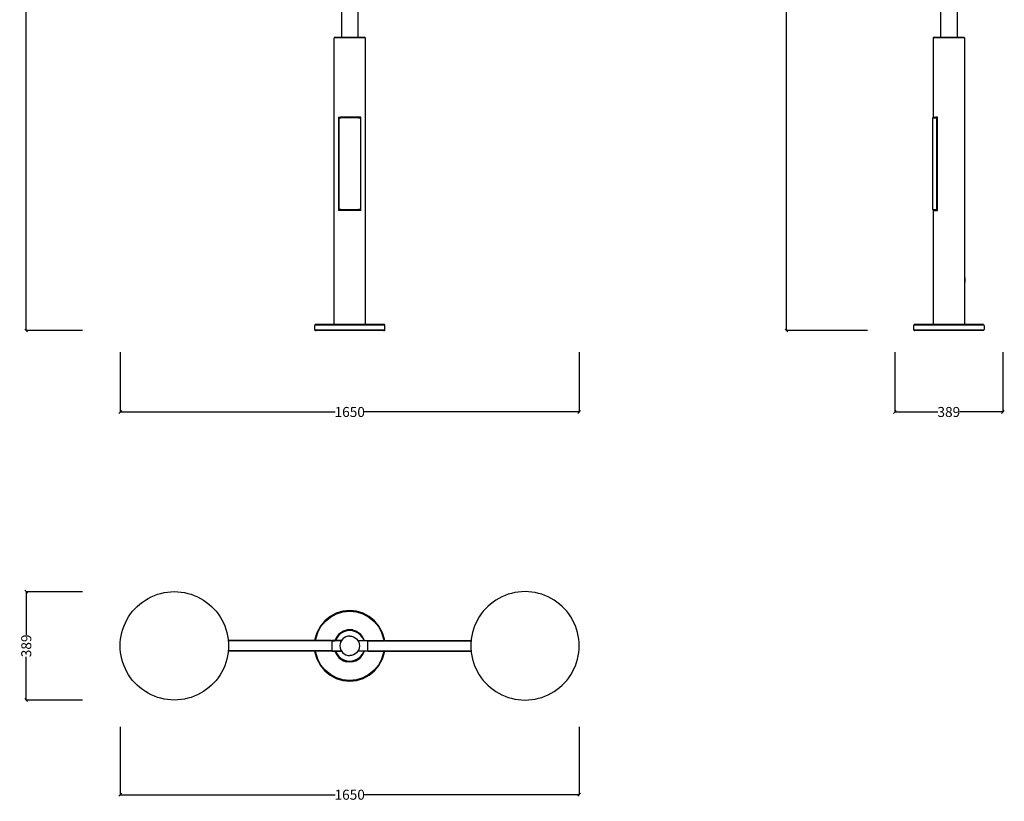
# Model space of a CAD drawing. Units: millimetres. Extents: x 1231 to 4771, y 1077 to 6693.
# Drawn here: x 1231 to 4771, y 1077 to 3885 of the extents above; entities that cross this region are included whole.
import ezdxf

# ---------------------------------------------------------------- set-up
doc = ezdxf.new("R2010")
doc.units = ezdxf.units.MM
doc.styles.get("Standard").update_dxf_attribs({"font": 'Arial.ttf'})
doc.dimstyles.get("Standard").update_dxf_attribs({"dimscale": 2, "dimtxt": 18, "dimasz": 5, "dimexe": 0.18, "dimexo": 0.0625, "dimgap": 0.14, "dimtad": 0, "dimtoh": 1, "dimdec": 0, "dimlfac": -2, "dimzin": 0, "dimdsep": 46, "dimtxsty": 'Standard', "dimblk": 'OBLIQUE', "dimblk1": 'OBLIQUE', "dimblk2": 'OBLIQUE', "dimcen": 2, "dimadec": 0, "dimazin": 0, "dimtfac": 1, "dimtdec": 0, "dimtofl": 0, "dimtmove": 0, "dimatfit": 3, "dimfxl": 1, "dimtolj": 1, "dimtzin": 0, "dimarcsym": 0})

# ---------------------------------------------------------------- blocks, each defined once
blk = doc.blocks.new('_Oblique')
at = {"color": 0, "linetype": 'ByBlock', "lineweight": -2}
blk.add_line((-0.5, -0.5), (0.5, 0.5), dxfattribs=at)
blk = doc.blocks.new('*D8')
at = {"color": 0, "lineweight": -2, "transparency": 16777216}
for p, q in [((1457.5, 6688.2), (1254.7, 6688.2)), ((1255.1, 6688.2), (1255.1, 4782)), ((1255.1, 2768.3), (1255.1, 4674.4)), ((1457.5, 2768.3), (1254.7, 2768.3))]:
    blk.add_line(p, q, dxfattribs=at)
at = {"layer": 'Defpoints', "color": 0, "transparency": 16777216}
for p in [(1255.1, 6688.2), (1457.6, 6688.2), (1457.6, 2768.3)]:
    blk.add_point(p, dxfattribs=at)
at = {"color": 0, "lineweight": -2, "transparency": 16777216, "xscale": 10, "yscale": 10, "zscale": 10}
for p, rotation in [((1255.1, 6688.2), 90), ((1255.1, 2768.3), 270)]:
    blk.add_blockref('_Oblique', p, dxfattribs=dict(at, rotation=rotation))
at = {"color": 0, "transparency": 16777216, "insert": (1255.1, 4728.2), "char_height": 36, "attachment_point": 5, "rotation": 90}
blk.add_mtext('\\A1;3920', dxfattribs=at)
blk = doc.blocks.new('*D9')
at = {"color": 0, "lineweight": -2, "transparency": 16777216}
for p, q in [((4276.1, 6688), (3987.4, 6688)), ((3987.7, 6688), (3987.7, 4782)), ((3987.7, 2768.3), (3987.7, 4674.3)), ((4279.2, 2768.3), (3987.4, 2768.3))]:
    blk.add_line(p, q, dxfattribs=at)
at = {"layer": 'Defpoints', "color": 0, "transparency": 16777216}
for p in [(4276.2, 6688), (3987.7, 2768.3), (4279.3, 2768.3)]:
    blk.add_point(p, dxfattribs=at)
at = {"color": 0, "lineweight": -2, "transparency": 16777216, "xscale": 10, "yscale": 10, "zscale": 10}
for p, rotation in [((3987.7, 6688), 90), ((3987.7, 2768.3), 270)]:
    blk.add_blockref('_Oblique', p, dxfattribs=dict(at, rotation=rotation))
at = {"color": 0, "transparency": 16777216, "insert": (3987.7, 4728.1), "char_height": 36, "attachment_point": 5, "rotation": 90}
blk.add_mtext('\\A1;3920', dxfattribs=at)
blk = doc.blocks.new('*D10')
at = {"color": 0, "lineweight": -2, "transparency": 16777216}
for p, q in [((1457.5, 1830.2), (1254.7, 1830.2)), ((1255.1, 1830.2), (1255.1, 1675.4)), ((1255.1, 1441.1), (1255.1, 1595.8)), ((1457.5, 1441.1), (1254.7, 1441.1))]:
    blk.add_line(p, q, dxfattribs=at)
at = {"layer": 'Defpoints', "color": 0, "transparency": 16777216}
for p in [(1457.6, 1830.2), (1255.1, 1441.1), (1457.6, 1441.1)]:
    blk.add_point(p, dxfattribs=at)
at = {"color": 0, "lineweight": -2, "transparency": 16777216, "xscale": 10, "yscale": 10, "zscale": 10}
for p, rotation in [((1255.1, 1830.2), 90), ((1255.1, 1441.1), 270)]:
    blk.add_blockref('_Oblique', p, dxfattribs=dict(at, rotation=rotation))
at = {"color": 0, "transparency": 16777216, "insert": (1255.1, 1635.6), "char_height": 36, "attachment_point": 5, "rotation": 90}
blk.add_mtext('\\A1;389', dxfattribs=at)
blk = doc.blocks.new('*D11')
at = {"color": 0, "lineweight": -2, "transparency": 16777216}
for p, q in [((1593, 1345.3), (1593, 1100.4)), ((3242.5, 1345.3), (3242.5, 1100.4)), ((1593, 1100.8), (2365.4, 1100.8)), ((3242.5, 1100.8), (2470, 1100.8))]:
    blk.add_line(p, q, dxfattribs=at)
at = {"layer": 'Defpoints', "color": 0, "transparency": 16777216}
for p in [(1593, 1345.4), (3242.5, 1345.4), (3242.5, 1100.8)]:
    blk.add_point(p, dxfattribs=at)
at = {"color": 0, "lineweight": -2, "transparency": 16777216, "xscale": 10, "yscale": 10, "zscale": 10, "rotation": 180}
blk.add_blockref('_Oblique', (1593, 1100.8), dxfattribs=at)
at = {"color": 0, "lineweight": -2, "transparency": 16777216, "xscale": 10, "yscale": 10, "zscale": 10}
blk.add_blockref('_Oblique', (3242.5, 1100.8), dxfattribs=at)
at = {"color": 0, "transparency": 16777216, "insert": (2417.7, 1100.8), "char_height": 36, "attachment_point": 5}
blk.add_mtext('\\A1;1650', dxfattribs=at)
blk = doc.blocks.new('*D12')
at = {"color": 0, "lineweight": -2, "transparency": 16777216}
for p, q in [((1593, 2691.2), (1593, 2475.6)), ((3242.6, 2691.2), (3242.6, 2475.6)), ((1593, 2475.9), (2365.5, 2475.9)), ((3242.6, 2475.9), (2470.1, 2475.9))]:
    blk.add_line(p, q, dxfattribs=at)
at = {"layer": 'Defpoints', "color": 0, "transparency": 16777216}
for p in [(1593, 2691.3), (3242.6, 2691.3), (3242.6, 2475.9)]:
    blk.add_point(p, dxfattribs=at)
at = {"color": 0, "lineweight": -2, "transparency": 16777216, "xscale": 10, "yscale": 10, "zscale": 10, "rotation": 180}
blk.add_blockref('_Oblique', (1593, 2475.9), dxfattribs=at)
at = {"color": 0, "lineweight": -2, "transparency": 16777216, "xscale": 10, "yscale": 10, "zscale": 10}
blk.add_blockref('_Oblique', (3242.6, 2475.9), dxfattribs=at)
at = {"color": 0, "transparency": 16777216, "insert": (2417.8, 2475.9), "char_height": 36, "attachment_point": 5}
blk.add_mtext('\\A1;1650', dxfattribs=at)
blk = doc.blocks.new('*D13')
at = {"color": 0, "lineweight": -2, "transparency": 16777216}
for p, q in [((4376.9, 2691.2), (4376.9, 2475.6)), ((4765.7, 2691.2), (4765.7, 2475.6)), ((4376.9, 2475.9), (4531.5, 2475.9)), ((4765.7, 2475.9), (4611.1, 2475.9))]:
    blk.add_line(p, q, dxfattribs=at)
at = {"layer": 'Defpoints', "color": 0, "transparency": 16777216}
for p in [(4376.9, 2691.3), (4765.7, 2691.3), (4765.7, 2475.9)]:
    blk.add_point(p, dxfattribs=at)
at = {"color": 0, "lineweight": -2, "transparency": 16777216, "xscale": 10, "yscale": 10, "zscale": 10, "rotation": 180}
blk.add_blockref('_Oblique', (4376.9, 2475.9), dxfattribs=at)
at = {"color": 0, "lineweight": -2, "transparency": 16777216, "xscale": 10, "yscale": 10, "zscale": 10}
blk.add_blockref('_Oblique', (4765.7, 2475.9), dxfattribs=at)
at = {"color": 0, "transparency": 16777216, "insert": (4571.3, 2475.9), "char_height": 36, "attachment_point": 5}
blk.add_mtext('\\A1;389', dxfattribs=at)

msp = doc.modelspace()

# ---------------------------------------------------------------- linework, layer by layer
for p, q in [((4541.35, 6072.83), (4541.35, 3822.03)), ((4601.28, 6072.83), (4601.28, 3822.03)), ((2387.83, 5590.02), (2387.83, 3822.03)), ((2447.76, 3822.03), (2447.76, 5590.02)), ((2361.49, 3819.92), (2360.96, 3817.29)), ((2360.96, 3817.29), (2360.96, 2790.2)), ((2363.08, 3821.5), (2361.49, 3819.92)), ((2474.11, 3819.92), (2361.49, 3819.92)), ((2365.72, 3822.03), (2363.08, 3821.5)), ((2472.52, 3821.5), (2363.08, 3821.5)), ((2365.72, 3822.03), (2387.83, 3822.03)), ((2387.83, 3822.03), (2447.76, 3822.03)), ((2447.76, 3822.03), (2469.88, 3822.03)), ((2472.52, 3821.5), (2469.88, 3822.03)), ((2474.11, 3819.92), (2472.52, 3821.5)), ((2474.63, 3817.29), (2474.11, 3819.92)), ((2474.63, 2790.2), (2474.63, 3817.29)), ((4515.01, 3819.92), (4514.48, 3817.29)), ((4514.48, 3817.29), (4514.48, 3535.51)), ((4516.59, 3821.5), (4515.01, 3819.92)), ((4627.62, 3819.92), (4515.01, 3819.92)), ((4519.23, 3822.03), (4516.59, 3821.5)), ((4626.04, 3821.5), (4516.59, 3821.5)), ((4519.23, 3822.03), (4541.35, 3822.03)), ((4541.35, 3822.03), (4601.28, 3822.03)), ((4601.28, 3822.03), (4623.4, 3822.03)), ((4623.4, 3822.03), (4626.04, 3821.5)), ((4626.04, 3821.5), (4627.62, 3819.92)), ((4627.62, 3819.92), (4628.15, 3817.29)), ((4628.15, 3817.29), (4628.15, 2790.2)), ((2377.61, 3535.51), (2377.61, 3199.49)), ((2377.61, 3535.51), (2384.17, 3535.51)), ((2379.8, 3533.03), (2379.32, 3532.83)), ((2379.32, 3532.83), (2379.4, 3532.24)), ((2379.32, 3202.17), (2379.32, 3532.83)), ((2379.32, 3532.83), (2384.17, 3532.83)), ((2379.4, 3202.77), (2379.4, 3532.24)), ((2379.4, 3532.24), (2384.17, 3532.24)), ((2384.17, 3533.03), (2379.8, 3533.03)), ((2384.17, 3535.51), (2384.17, 3533.03)), ((2451.43, 3535.51), (2384.17, 3535.51)), ((2451.43, 3533.03), (2384.17, 3533.03)), ((2384.17, 3532.83), (2384.17, 3532.24)), ((2384.17, 3532.83), (2386.08, 3532.83)), ((2384.17, 3532.24), (2386.08, 3532.24)), ((2386.08, 3532.83), (2386.08, 3532.24)), ((2449.51, 3532.83), (2386.08, 3532.83)), ((2449.51, 3532.24), (2386.08, 3532.24)), ((2449.51, 3532.24), (2449.51, 3532.83)), ((2449.51, 3532.83), (2451.43, 3532.83)), ((2449.51, 3532.24), (2451.43, 3532.24)), ((2451.43, 3533.03), (2451.43, 3535.51)), ((2457.99, 3535.51), (2451.43, 3535.51)), ((2455.8, 3533.03), (2451.43, 3533.03)), ((2451.43, 3532.24), (2451.43, 3532.83)), ((2451.43, 3532.83), (2456.28, 3532.83)), ((2451.43, 3532.24), (2456.2, 3532.24)), ((2455.8, 3533.03), (2456.28, 3532.83)), ((2456.28, 3532.83), (2456.2, 3532.24)), ((2456.2, 3532.24), (2456.2, 3202.77)), ((2456.28, 3532.83), (2456.28, 3202.17)), ((2457.99, 3199.49), (2457.99, 3535.51)), ((4513.39, 3532.24), (4513.19, 3531.25)), ((4513.19, 3531.25), (4513.19, 3203.75)), ((4513.98, 3532.83), (4513.39, 3532.24)), ((4513.39, 3532.24), (4528.23, 3532.24)), ((4514.97, 3533.03), (4513.98, 3532.83)), ((4529.07, 3532.83), (4513.98, 3532.83)), ((4514.48, 3535.51), (4524.82, 3535.51)), ((4524.82, 3533.03), (4514.97, 3533.03)), ((4524.82, 3535.51), (4524.82, 3533.03)), ((4531.13, 3535.51), (4524.82, 3535.51)), ((4529.95, 3533.03), (4524.82, 3533.03)), ((4529.07, 3532.83), (4528.23, 3532.24)), ((4528.23, 3202.77), (4528.23, 3532.24)), ((4529.95, 3533.03), (4529.07, 3532.83)), ((4529.07, 3532.83), (4529.07, 3202.17)), ((4531.13, 3533.03), (4529.95, 3533.03)), ((4531.13, 3533.03), (4531.13, 3535.51)), ((4531.13, 3201.97), (4531.13, 3533.03)), ((2384.17, 3199.49), (2377.61, 3199.49)), ((2379.4, 3202.77), (2379.32, 3202.17)), ((2379.32, 3202.17), (2379.8, 3201.97)), ((2384.17, 3202.17), (2379.32, 3202.17)), ((2384.17, 3202.77), (2379.4, 3202.77)), ((2379.8, 3201.97), (2384.17, 3201.97)), ((2384.17, 3202.77), (2384.17, 3202.17)), ((2386.08, 3202.77), (2384.17, 3202.77)), ((2384.17, 3202.17), (2384.17, 3201.97)), ((2386.08, 3202.17), (2384.17, 3202.17)), ((2384.17, 3201.97), (2384.17, 3199.49)), ((2384.17, 3201.97), (2386.08, 3201.97)), ((2451.43, 3199.49), (2384.17, 3199.49)), ((2386.08, 3202.77), (2386.08, 3202.17)), ((2386.08, 3202.77), (2449.51, 3202.77)), ((2386.08, 3202.17), (2386.08, 3201.97)), ((2386.08, 3202.17), (2449.51, 3202.17)), ((2386.08, 3201.97), (2449.51, 3201.97)), ((2449.51, 3202.17), (2449.51, 3202.77)), ((2451.43, 3202.77), (2449.51, 3202.77)), ((2449.51, 3201.97), (2449.51, 3202.17)), ((2451.43, 3202.17), (2449.51, 3202.17)), ((2449.51, 3201.97), (2451.43, 3201.97)), ((2456.2, 3202.77), (2451.43, 3202.77)), ((2451.43, 3202.17), (2451.43, 3202.77)), ((2456.28, 3202.17), (2451.43, 3202.17)), ((2451.43, 3201.97), (2451.43, 3202.17)), ((2451.43, 3199.49), (2451.43, 3201.97)), ((2451.43, 3201.97), (2455.8, 3201.97)), ((2457.99, 3199.49), (2451.43, 3199.49)), ((2455.8, 3201.97), (2456.28, 3202.17)), ((2456.28, 3202.17), (2456.2, 3202.77)), ((4513.39, 3202.77), (4513.19, 3203.75)), ((4513.98, 3202.17), (4513.39, 3202.77)), ((4513.39, 3202.77), (4528.23, 3202.77)), ((4514.97, 3201.97), (4513.98, 3202.17)), ((4513.98, 3202.17), (4529.07, 3202.17)), ((4514.48, 3199.49), (4514.48, 2790.2)), ((4514.48, 3199.49), (4524.82, 3199.49)), ((4514.97, 3201.97), (4524.82, 3201.97)), ((4524.82, 3199.49), (4524.82, 3201.97)), ((4524.82, 3201.97), (4529.95, 3201.97)), ((4524.82, 3199.49), (4531.13, 3199.49)), ((4528.23, 3202.77), (4529.07, 3202.17)), ((4529.07, 3202.17), (4529.95, 3201.97)), ((4531.13, 3201.97), (4529.95, 3201.97)), ((4531.13, 3199.49), (4531.13, 3201.97)), ((4628.5, 3108.8), (4628.5, 3124.48)), ((4628.5, 3089), (4628.5, 3106.69)), ((4628.5, 3081.33), (4628.5, 3085.1)), ((4628.5, 3059.53), (4628.5, 3079.26)), ((4628.5, 3041.73), (4628.5, 3059.47)), ((4628.5, 3021.31), (4628.5, 3039.7)), ((4628.5, 3003.53), (4628.5, 3020.01)), ((4628.5, 2983.69), (4628.5, 3000.17)), ((4628.5, 2961.51), (4628.5, 2980.58)), ((4628.5, 2958.2), (4628.5, 2942.48)), ((2291.81, 2788.09), (2291.28, 2785.46)), ((2291.28, 2785.46), (2291.28, 2773.02)), ((2291.28, 2773.02), (2291.81, 2770.39)), ((2293.39, 2789.67), (2291.81, 2788.09)), ((2543.79, 2788.09), (2291.81, 2788.09)), ((2291.81, 2770.39), (2293.4, 2768.82)), ((2543.78, 2770.39), (2291.81, 2770.39)), ((2296.02, 2790.2), (2293.39, 2789.67)), ((2542.21, 2789.67), (2293.39, 2789.67)), ((2293.4, 2768.82), (2296.04, 2768.29)), ((2542.2, 2768.82), (2293.4, 2768.82)), ((2296.02, 2790.2), (2360.96, 2790.2)), ((2539.56, 2768.29), (2296.04, 2768.29)), ((2360.96, 2790.2), (2474.63, 2790.2)), ((2474.63, 2790.2), (2539.58, 2790.2)), ((2539.56, 2768.29), (2542.2, 2768.82)), ((2542.21, 2789.67), (2539.58, 2790.2)), ((2542.2, 2768.82), (2543.78, 2770.39)), ((2543.79, 2788.09), (2542.21, 2789.67)), ((2543.78, 2770.39), (2544.31, 2773.02)), ((2544.31, 2785.46), (2543.79, 2788.09)), ((2544.31, 2773.02), (2544.31, 2785.46)), ((4445.33, 2788.09), (4444.8, 2785.46)), ((4444.8, 2785.46), (4444.8, 2773.02)), ((4444.8, 2773.02), (4445.33, 2770.39)), ((4446.9, 2789.67), (4445.33, 2788.09)), ((4697.3, 2788.09), (4445.33, 2788.09)), ((4445.33, 2770.39), (4446.91, 2768.82)), ((4697.3, 2770.39), (4445.33, 2770.39)), ((4449.53, 2790.2), (4446.9, 2789.67)), ((4695.73, 2789.67), (4446.9, 2789.67)), ((4446.91, 2768.82), (4449.55, 2768.29)), ((4695.72, 2768.82), (4446.91, 2768.82)), ((4449.53, 2790.2), (4514.48, 2790.2)), ((4693.07, 2768.29), (4449.55, 2768.29)), ((4514.48, 2790.2), (4628.15, 2790.2)), ((4693.1, 2790.2), (4628.15, 2790.2)), ((4695.72, 2768.82), (4693.07, 2768.29)), ((4693.1, 2790.2), (4695.73, 2789.67)), ((4697.3, 2770.39), (4695.72, 2768.82)), ((4695.73, 2789.67), (4697.3, 2788.09)), ((4697.3, 2788.09), (4697.83, 2785.46)), ((4697.83, 2773.02), (4697.3, 2770.39)), ((4697.83, 2785.46), (4697.83, 2773.02)), ((1683.1, 1800.05), (1693.62, 1806.27)), ((1693.62, 1806.27), (1704.52, 1811.82)), ((1704.52, 1811.82), (1715.74, 1816.68)), ((1715.74, 1816.68), (1727.24, 1820.82)), ((1727.24, 1820.82), (1738.98, 1824.23)), ((1738.98, 1824.23), (1750.91, 1826.9)), ((1750.91, 1826.9), (1762.99, 1828.81)), ((1762.99, 1828.81), (1775.16, 1829.96)), ((1775.16, 1829.96), (1787.38, 1830.35)), ((1787.38, 1830.35), (1799.6, 1829.96)), ((1799.6, 1829.96), (1811.78, 1828.81)), ((1811.78, 1828.81), (1823.85, 1826.9)), ((1823.85, 1826.9), (1835.79, 1824.23)), ((1835.79, 1824.23), (1847.53, 1820.82)), ((1847.53, 1820.82), (1859.03, 1816.68)), ((1859.03, 1816.68), (1870.25, 1811.82)), ((1870.25, 1811.82), (1881.15, 1806.27)), ((1881.15, 1806.27), (1891.67, 1800.05)), ((2954.07, 1806.27), (2943.54, 1800.05)), ((2964.96, 1811.82), (2954.07, 1806.27)), ((2976.18, 1816.68), (2964.96, 1811.82)), ((2987.69, 1820.82), (2976.18, 1816.68)), ((2999.43, 1824.23), (2987.69, 1820.82)), ((3011.36, 1826.9), (2999.43, 1824.23)), ((3023.44, 1828.81), (3011.36, 1826.9)), ((3035.61, 1829.96), (3023.44, 1828.81)), ((3047.83, 1830.35), (3035.61, 1829.96)), ((3060.05, 1829.96), (3047.83, 1830.35)), ((3072.22, 1828.81), (3060.05, 1829.96)), ((3084.3, 1826.9), (3072.22, 1828.81)), ((3096.23, 1824.23), (3084.3, 1826.9)), ((3107.97, 1820.82), (3096.23, 1824.23)), ((3119.47, 1816.68), (3107.97, 1820.82)), ((3130.7, 1811.82), (3119.47, 1816.68)), ((3141.59, 1806.27), (3130.7, 1811.82)), ((3152.11, 1800.05), (3141.59, 1806.27)), ((1645.51, 1768.95), (1654.15, 1777.6)), ((1654.15, 1777.6), (1663.33, 1785.68)), ((1663.33, 1785.68), (1672.99, 1793.18)), ((1672.99, 1793.18), (1683.1, 1800.05)), ((1891.67, 1800.05), (1901.78, 1793.18)), ((1901.78, 1793.18), (1911.44, 1785.68)), ((1911.44, 1785.68), (1920.61, 1777.6)), ((1920.61, 1777.6), (1929.26, 1768.95)), ((2914.6, 1777.6), (2905.95, 1768.95)), ((2923.77, 1785.68), (2914.6, 1777.6)), ((2933.43, 1793.18), (2923.77, 1785.68)), ((2943.54, 1800.05), (2933.43, 1793.18)), ((3162.23, 1793.18), (3152.11, 1800.05)), ((3171.89, 1785.68), (3162.23, 1793.18)), ((3181.06, 1777.6), (3171.89, 1785.68)), ((3189.7, 1768.95), (3181.06, 1777.6)), ((1616.83, 1729.48), (1623.06, 1740.01)), ((1623.06, 1740.01), (1629.93, 1750.12)), ((1629.93, 1750.12), (1637.42, 1759.78)), ((1637.42, 1759.78), (1645.51, 1768.95)), ((1929.26, 1768.95), (1937.35, 1759.78)), ((1937.35, 1759.78), (1944.84, 1750.12)), ((1944.84, 1750.12), (1951.71, 1740.01)), ((1951.71, 1740.01), (1957.94, 1729.48)), ((2347.32, 1740.91), (2328.15, 1725.18)), ((2328.52, 1724.81), (2347.61, 1740.48)), ((2329.63, 1723.69), (2348.49, 1739.17)), ((2369.19, 1752.61), (2347.32, 1740.91)), ((2347.61, 1740.48), (2369.39, 1752.12)), ((2348.49, 1739.17), (2370, 1750.66)), ((2392.92, 1759.8), (2369.19, 1752.61)), ((2369.39, 1752.12), (2393.03, 1759.29)), ((2370, 1750.66), (2393.33, 1757.74)), ((2417.61, 1762.24), (2392.92, 1759.8)), ((2393.03, 1759.29), (2417.61, 1761.71)), ((2393.33, 1757.74), (2417.61, 1760.13)), ((2442.29, 1759.8), (2417.61, 1762.24)), ((2417.61, 1761.71), (2442.19, 1759.29)), ((2417.61, 1760.13), (2441.88, 1757.74)), ((2441.88, 1757.74), (2465.22, 1750.66)), ((2442.19, 1759.29), (2465.82, 1752.12)), ((2466.02, 1752.61), (2442.29, 1759.8)), ((2465.22, 1750.66), (2486.73, 1739.17)), ((2465.82, 1752.12), (2487.6, 1740.48)), ((2487.89, 1740.91), (2466.02, 1752.61)), ((2486.73, 1739.17), (2505.58, 1723.69)), ((2487.6, 1740.48), (2506.69, 1724.81)), ((2507.06, 1725.18), (2487.89, 1740.91)), ((2883.5, 1740.01), (2877.28, 1729.48)), ((2890.37, 1750.12), (2883.5, 1740.01)), ((2897.87, 1759.78), (2890.37, 1750.12)), ((2905.95, 1768.95), (2897.87, 1759.78)), ((3197.79, 1759.78), (3189.7, 1768.95)), ((3205.28, 1750.12), (3197.79, 1759.78)), ((3212.16, 1740.01), (3205.28, 1750.12)), ((3218.38, 1729.48), (3212.16, 1740.01)), ((1602.28, 1695.86), (1606.43, 1707.37)), ((1606.43, 1707.37), (1611.28, 1718.59)), ((1611.28, 1718.59), (1616.83, 1729.48)), ((1957.94, 1729.48), (1963.49, 1718.59)), ((1963.49, 1718.59), (1968.34, 1707.37)), ((1968.34, 1707.37), (1972.48, 1695.86)), ((2312.41, 1706.01), (2300.72, 1684.14)), ((2301.21, 1683.94), (2312.85, 1705.72)), ((2302.67, 1683.33), (2314.16, 1704.84)), ((2328.15, 1725.18), (2312.41, 1706.01)), ((2312.85, 1705.72), (2328.52, 1724.81)), ((2314.16, 1704.84), (2329.63, 1723.69)), ((2505.58, 1723.69), (2521.05, 1704.84)), ((2506.69, 1724.81), (2522.36, 1705.72)), ((2522.8, 1706.01), (2507.06, 1725.18)), ((2521.05, 1704.84), (2532.55, 1683.33)), ((2522.36, 1705.72), (2534, 1683.94)), ((2534.49, 1684.14), (2522.8, 1706.01)), ((2866.87, 1707.37), (2862.73, 1695.86)), ((2871.73, 1718.59), (2866.87, 1707.37)), ((2877.28, 1729.48), (2871.73, 1718.59)), ((3223.93, 1718.59), (3218.38, 1729.48)), ((3228.79, 1707.37), (3223.93, 1718.59)), ((3232.93, 1695.86), (3228.79, 1707.37)), ((1594.29, 1660.12), (1596.21, 1672.19)), ((1596.21, 1672.19), (1598.87, 1684.12)), ((1598.87, 1684.12), (1602.28, 1695.86)), ((1972.48, 1695.86), (1975.89, 1684.12)), ((1975.89, 1684.12), (1978.56, 1672.19)), ((1978.56, 1672.19), (1980.47, 1660.12)), ((2300.72, 1684.14), (2293.52, 1660.4)), ((2294.04, 1660.3), (2301.21, 1683.94)), ((2295.59, 1659.99), (2302.67, 1683.33)), ((2370.35, 1667.3), (2365.1, 1657.47)), ((2370.79, 1667), (2365.59, 1657.27)), ((2372.11, 1666.12), (2367.05, 1656.66)), ((2377.42, 1675.91), (2370.35, 1667.3)), ((2377.79, 1675.54), (2370.79, 1667)), ((2378.91, 1674.42), (2372.11, 1666.12)), ((2386.03, 1682.98), (2377.42, 1675.91)), ((2386.32, 1682.54), (2377.79, 1675.54)), ((2387.2, 1681.22), (2378.91, 1674.42)), ((2395.86, 1688.23), (2386.03, 1682.98)), ((2396.06, 1687.74), (2386.32, 1682.54)), ((2396.67, 1686.28), (2387.2, 1681.22)), ((2398.01, 1665.05), (2392.67, 1660.66)), ((2406.52, 1691.47), (2395.86, 1688.23)), ((2406.62, 1690.95), (2396.06, 1687.74)), ((2406.93, 1689.39), (2396.67, 1686.28)), ((2404.11, 1668.31), (2398.01, 1665.05)), ((2410.73, 1670.31), (2404.11, 1668.31)), ((2417.61, 1692.56), (2406.52, 1691.47)), ((2417.61, 1692.03), (2406.62, 1690.95)), ((2417.61, 1690.44), (2406.93, 1689.39)), ((2428.7, 1692.91), (2408.71, 1692.91)), ((2417.61, 1670.99), (2410.73, 1670.31)), ((2428.69, 1691.47), (2417.61, 1692.56)), ((2428.59, 1690.95), (2417.61, 1692.03)), ((2428.28, 1689.39), (2417.61, 1690.44)), ((2417.61, 1670.99), (2424.49, 1670.31)), ((2424.49, 1670.31), (2431.1, 1668.31)), ((2438.55, 1686.28), (2428.28, 1689.39)), ((2439.15, 1687.74), (2428.59, 1690.95)), ((2439.36, 1688.23), (2428.69, 1691.47)), ((2428.72, 1692.91), (2428.7, 1692.91)), ((2428.75, 1692.91), (2428.7, 1692.91)), ((2428.72, 1692.91), (2428.78, 1692.91)), ((2428.72, 1692.91), (2428.75, 1692.91)), ((2428.75, 1692.91), (2428.78, 1692.91)), ((2429.05, 1692.91), (2428.78, 1692.91)), ((2431.1, 1668.31), (2437.2, 1665.05)), ((2437.2, 1665.05), (2442.55, 1660.66)), ((2448.01, 1681.22), (2438.55, 1686.28)), ((2448.89, 1682.54), (2439.15, 1687.74)), ((2449.18, 1682.98), (2439.36, 1688.23)), ((2456.3, 1674.42), (2448.01, 1681.22)), ((2457.42, 1675.54), (2448.89, 1682.54)), ((2457.79, 1675.91), (2449.18, 1682.98)), ((2463.11, 1666.12), (2456.3, 1674.42)), ((2464.42, 1667), (2457.42, 1675.54)), ((2464.86, 1667.3), (2457.79, 1675.91)), ((2468.16, 1656.66), (2463.11, 1666.12)), ((2469.63, 1657.27), (2464.42, 1667)), ((2470.11, 1657.47), (2464.86, 1667.3)), ((2532.55, 1683.33), (2539.63, 1659.99)), ((2534, 1683.94), (2541.17, 1660.3)), ((2541.69, 1660.4), (2534.49, 1684.14)), ((2856.65, 1672.19), (2854.74, 1660.12)), ((2859.32, 1684.12), (2856.65, 1672.19)), ((2862.73, 1695.86), (2859.32, 1684.12)), ((3236.34, 1684.12), (3232.93, 1695.86)), ((3239.01, 1672.19), (3236.34, 1684.12)), ((3240.92, 1660.12), (3239.01, 1672.19)), ((1592.76, 1635.72), (1593.14, 1647.94)), ((1593.14, 1623.5), (1592.76, 1635.72)), ((1593.14, 1647.94), (1594.29, 1660.12)), ((1980.47, 1660.12), (1980.99, 1654.65)), ((1980.99, 1654.65), (1981.03, 1654.23)), ((2292.96, 1654.65), (1980.99, 1654.65)), ((1981.03, 1654.23), (1981.63, 1647.94)), ((2292.92, 1654.23), (1981.03, 1654.23)), ((1981.63, 1647.94), (1982.01, 1635.72)), ((1982.01, 1635.72), (1981.63, 1623.5)), ((2292.96, 1654.65), (2292.92, 1654.23)), ((2293.44, 1654.23), (2292.92, 1654.23)), ((2293.52, 1660.4), (2292.96, 1654.65)), ((2292.96, 1654.65), (2293.48, 1654.65)), ((2293.44, 1654.23), (2293.48, 1654.65)), ((2295.02, 1654.23), (2293.44, 1654.23)), ((2293.48, 1654.65), (2294.04, 1660.3)), ((2295.06, 1654.65), (2293.48, 1654.65)), ((2295.02, 1654.23), (2295.06, 1654.65)), ((2315.68, 1654.23), (2295.02, 1654.23)), ((2295.06, 1654.65), (2295.59, 1659.99)), ((2316.91, 1654.65), (2295.06, 1654.65)), ((2316.91, 1654.65), (2315.68, 1654.23)), ((2352.7, 1654.23), (2315.68, 1654.23)), ((2351.47, 1654.65), (2316.91, 1654.65)), ((2352.7, 1654.23), (2351.47, 1654.65)), ((2353.11, 1653), (2352.7, 1654.23)), ((2353.53, 1654.23), (2353.11, 1653)), ((2353.11, 1653), (2353.11, 1618.45)), ((2354.76, 1654.65), (2353.53, 1654.23)), ((2353.83, 1654.23), (2353.53, 1654.23)), ((2353.83, 1654.23), (2353.53, 1653)), ((2353.53, 1653), (2353.53, 1617.52)), ((2353.83, 1654.23), (2364.12, 1654.23)), ((2364.24, 1654.65), (2354.76, 1654.65)), ((2364.24, 1654.65), (2364.12, 1654.23)), ((2364.66, 1654.23), (2364.12, 1654.23)), ((2365.1, 1657.47), (2364.24, 1654.65)), ((2364.79, 1654.65), (2364.24, 1654.65)), ((2364.79, 1654.65), (2364.66, 1654.23)), ((2366.31, 1654.23), (2364.66, 1654.23)), ((2365.59, 1657.27), (2364.79, 1654.65)), ((2366.44, 1654.65), (2364.79, 1654.65)), ((2366.44, 1654.65), (2366.31, 1654.23)), ((2387.7, 1654.23), (2366.31, 1654.23)), ((2367.05, 1656.66), (2366.44, 1654.65)), ((2387.92, 1654.65), (2366.44, 1654.65)), ((2383.01, 1642.6), (2382.34, 1635.72)), ((2382.34, 1635.72), (2383.01, 1628.84)), ((2385.02, 1649.22), (2383.01, 1642.6)), ((2383.01, 1628.84), (2385.02, 1622.23)), ((2387.7, 1654.23), (2385.02, 1649.22)), ((2387.92, 1654.65), (2387.7, 1654.23)), ((2388.28, 1655.32), (2387.92, 1654.65)), ((2392.67, 1660.66), (2388.28, 1655.32)), ((2442.55, 1660.66), (2446.93, 1655.32)), ((2446.93, 1655.32), (2447.29, 1654.65)), ((2447.29, 1654.65), (2468.78, 1654.65)), ((2447.29, 1654.65), (2447.51, 1654.23)), ((2447.51, 1654.23), (2450.19, 1649.22)), ((2468.9, 1654.23), (2447.51, 1654.23)), ((2450.19, 1649.22), (2452.2, 1642.6)), ((2452.2, 1628.84), (2450.19, 1622.23)), ((2452.2, 1642.6), (2452.88, 1635.72)), ((2452.88, 1635.72), (2452.2, 1628.84)), ((2468.78, 1654.65), (2468.16, 1656.66)), ((2468.9, 1654.23), (2468.78, 1654.65)), ((2468.78, 1654.65), (2470.42, 1654.65)), ((2470.55, 1654.23), (2468.9, 1654.23)), ((2470.42, 1654.65), (2469.63, 1657.27)), ((2470.97, 1654.65), (2470.11, 1657.47)), ((2470.55, 1654.23), (2470.42, 1654.65)), ((2470.42, 1654.65), (2470.97, 1654.65)), ((2471.1, 1654.23), (2470.55, 1654.23)), ((2471.1, 1654.23), (2470.97, 1654.65)), ((2470.97, 1654.65), (2480.45, 1654.65)), ((2481.38, 1654.23), (2471.1, 1654.23)), ((2480.45, 1654.65), (2481.69, 1654.23)), ((2481.69, 1654.23), (2481.38, 1654.23)), ((2481.38, 1654.23), (2481.69, 1653)), ((2482.1, 1653), (2481.69, 1654.23)), ((2481.69, 1653), (2481.69, 1617.52)), ((2482.1, 1653), (2482.51, 1654.23)), ((2482.1, 1653), (2482.1, 1618.45)), ((2482.51, 1654.23), (2483.74, 1654.65)), ((2482.51, 1654.23), (2519.53, 1654.23)), ((2483.74, 1654.65), (2518.3, 1654.65)), ((2518.3, 1654.65), (2519.53, 1654.23)), ((2518.3, 1654.65), (2540.15, 1654.65)), ((2519.53, 1654.23), (2540.19, 1654.23)), ((2539.63, 1659.99), (2540.15, 1654.65)), ((2540.15, 1654.65), (2540.19, 1654.23)), ((2540.15, 1654.65), (2541.73, 1654.65)), ((2541.77, 1654.23), (2540.19, 1654.23)), ((2541.17, 1660.3), (2541.73, 1654.65)), ((2542.26, 1654.65), (2541.69, 1660.4)), ((2541.73, 1654.65), (2541.77, 1654.23)), ((2542.26, 1654.65), (2541.73, 1654.65)), ((2542.3, 1654.23), (2541.77, 1654.23)), ((2542.3, 1654.23), (2542.26, 1654.65)), ((2542.26, 1654.65), (2854.22, 1654.65)), ((2542.3, 1654.23), (2854.18, 1654.23)), ((2853.59, 1647.94), (2853.2, 1635.72)), ((2853.2, 1635.72), (2853.59, 1623.5)), ((2854.18, 1654.23), (2853.59, 1647.94)), ((2854.22, 1654.65), (2854.18, 1654.23)), ((2854.74, 1660.12), (2854.22, 1654.65)), ((3242.07, 1647.94), (3240.92, 1660.12)), ((3242.45, 1635.72), (3242.07, 1647.94)), ((3242.07, 1623.5), (3242.45, 1635.72)), ((1594.29, 1611.33), (1593.14, 1623.5)), ((1596.21, 1599.25), (1594.29, 1611.33)), ((1598.87, 1587.32), (1596.21, 1599.25)), ((1978.56, 1599.25), (1975.89, 1587.32)), ((1980.47, 1611.33), (1978.56, 1599.25)), ((1980.99, 1616.8), (1980.47, 1611.33)), ((1981.03, 1617.21), (1980.99, 1616.8)), ((2292.96, 1616.8), (1980.99, 1616.8)), ((1981.63, 1623.5), (1981.03, 1617.21)), ((2292.92, 1617.21), (1981.03, 1617.21)), ((2292.92, 1617.21), (2292.96, 1616.8)), ((2293.44, 1617.21), (2292.92, 1617.21)), ((2292.96, 1616.8), (2293.52, 1611.04)), ((2293.48, 1616.8), (2292.96, 1616.8)), ((2293.48, 1616.8), (2293.44, 1617.21)), ((2295.02, 1617.21), (2293.44, 1617.21)), ((2294.04, 1611.14), (2293.48, 1616.8)), ((2295.06, 1616.8), (2293.48, 1616.8)), ((2293.52, 1611.04), (2300.72, 1587.31)), ((2301.21, 1587.51), (2294.04, 1611.14)), ((2295.06, 1616.8), (2295.02, 1617.21)), ((2315.68, 1617.21), (2295.02, 1617.21)), ((2295.59, 1611.45), (2295.06, 1616.8)), ((2316.91, 1616.8), (2295.06, 1616.8)), ((2302.67, 1588.11), (2295.59, 1611.45)), ((2315.68, 1617.21), (2316.91, 1616.8)), ((2352.7, 1617.21), (2315.68, 1617.21)), ((2351.47, 1616.8), (2316.91, 1616.8)), ((2351.47, 1616.8), (2352.7, 1617.21)), ((2352.7, 1617.21), (2353.11, 1618.45)), ((2353.11, 1618.45), (2353.53, 1617.21)), ((2353.53, 1617.52), (2353.53, 1617.21)), ((2353.53, 1617.52), (2354.76, 1617.21)), ((2353.53, 1617.21), (2354.76, 1616.8)), ((2354.76, 1617.21), (2364.12, 1617.21)), ((2354.76, 1616.8), (2364.24, 1616.8)), ((2364.12, 1617.21), (2364.24, 1616.8)), ((2364.12, 1617.21), (2364.66, 1617.21)), ((2364.24, 1616.8), (2365.1, 1613.97)), ((2364.24, 1616.8), (2364.79, 1616.8)), ((2364.66, 1617.21), (2364.79, 1616.8)), ((2364.66, 1617.21), (2366.31, 1617.21)), ((2364.79, 1616.8), (2365.59, 1614.18)), ((2364.79, 1616.8), (2366.44, 1616.8)), ((2365.1, 1613.97), (2370.35, 1604.15)), ((2365.59, 1614.18), (2370.79, 1604.44)), ((2366.31, 1617.21), (2366.44, 1616.8)), ((2366.31, 1617.21), (2387.7, 1617.21)), ((2366.44, 1616.8), (2367.05, 1614.78)), ((2366.44, 1616.8), (2387.92, 1616.8)), ((2367.05, 1614.78), (2372.11, 1605.32)), ((2370.35, 1604.15), (2377.42, 1595.53)), ((2370.79, 1604.44), (2377.79, 1595.91)), ((2372.11, 1605.32), (2378.91, 1597.03)), ((2379.37, 1593.93), (2377.42, 1595.53)), ((2377.79, 1595.91), (2386.32, 1588.91)), ((2378.91, 1597.03), (2387.2, 1590.22)), ((2379.37, 1593.93), (2379.13, 1593.47)), ((2379.13, 1593.47), (2379.21, 1592.64)), ((2379.13, 1593.47), (2385.73, 1588.07)), ((2386.03, 1588.47), (2379.37, 1593.93)), ((2385.02, 1622.23), (2387.7, 1617.21)), ((2387.7, 1617.21), (2387.92, 1616.8)), ((2387.92, 1616.8), (2388.28, 1616.13)), ((2388.28, 1616.13), (2392.67, 1610.78)), ((2392.67, 1610.78), (2398.01, 1606.4)), ((2398.01, 1606.4), (2404.11, 1603.14)), ((2404.11, 1603.14), (2410.73, 1601.13)), ((2410.73, 1601.13), (2417.61, 1600.45)), ((2424.49, 1601.13), (2417.61, 1600.45)), ((2431.1, 1603.14), (2424.49, 1601.13)), ((2437.2, 1606.4), (2431.1, 1603.14)), ((2442.55, 1610.78), (2437.2, 1606.4)), ((2446.93, 1616.13), (2442.55, 1610.78)), ((2447.29, 1616.8), (2446.93, 1616.13)), ((2447.51, 1617.21), (2447.29, 1616.8)), ((2468.78, 1616.8), (2447.29, 1616.8)), ((2450.19, 1622.23), (2447.51, 1617.21)), ((2447.51, 1617.21), (2468.9, 1617.21)), ((2448.01, 1590.22), (2456.3, 1597.03)), ((2448.89, 1588.91), (2457.42, 1595.91)), ((2455.84, 1593.93), (2449.18, 1588.47)), ((2449.48, 1588.07), (2456.09, 1593.47)), ((2457.79, 1595.53), (2455.84, 1593.93)), ((2455.84, 1593.93), (2456.09, 1593.47)), ((2456.09, 1593.47), (2456, 1592.64)), ((2456.3, 1597.03), (2463.11, 1605.32)), ((2457.42, 1595.91), (2464.42, 1604.44)), ((2457.79, 1595.53), (2464.86, 1604.15)), ((2463.11, 1605.32), (2468.16, 1614.78)), ((2464.42, 1604.44), (2469.63, 1614.17)), ((2464.86, 1604.15), (2470.11, 1613.97)), ((2468.16, 1614.78), (2468.78, 1616.8)), ((2468.78, 1616.8), (2468.9, 1617.21)), ((2470.42, 1616.8), (2468.78, 1616.8)), ((2468.9, 1617.21), (2470.55, 1617.21)), ((2469.63, 1614.17), (2470.42, 1616.8)), ((2470.11, 1613.97), (2470.97, 1616.8)), ((2470.42, 1616.8), (2470.55, 1617.21)), ((2470.97, 1616.8), (2470.42, 1616.8)), ((2470.55, 1617.21), (2471.1, 1617.21)), ((2470.97, 1616.8), (2471.1, 1617.21)), ((2480.45, 1616.8), (2470.97, 1616.8)), ((2471.1, 1617.21), (2480.45, 1617.21)), ((2481.69, 1617.52), (2480.45, 1617.21)), ((2480.45, 1616.8), (2481.69, 1617.21)), ((2482.1, 1618.45), (2481.69, 1617.21)), ((2481.69, 1617.21), (2481.69, 1617.52)), ((2482.51, 1617.21), (2482.1, 1618.45)), ((2483.74, 1616.8), (2482.51, 1617.21)), ((2482.51, 1617.21), (2519.53, 1617.21)), ((2483.74, 1616.8), (2518.3, 1616.8)), ((2519.53, 1617.21), (2518.3, 1616.8)), ((2518.3, 1616.8), (2540.15, 1616.8)), ((2519.53, 1617.21), (2540.19, 1617.21)), ((2539.63, 1611.45), (2532.55, 1588.11)), ((2541.17, 1611.14), (2534, 1587.51)), ((2534.49, 1587.31), (2541.69, 1611.04)), ((2540.15, 1616.8), (2539.63, 1611.45)), ((2540.19, 1617.21), (2540.15, 1616.8)), ((2541.73, 1616.8), (2540.15, 1616.8)), ((2541.77, 1617.21), (2540.19, 1617.21)), ((2541.73, 1616.8), (2541.17, 1611.14)), ((2541.69, 1611.04), (2542.26, 1616.8)), ((2541.77, 1617.21), (2541.73, 1616.8)), ((2542.26, 1616.8), (2541.73, 1616.8)), ((2541.77, 1617.21), (2542.3, 1617.21)), ((2542.26, 1616.8), (2542.3, 1617.21)), ((2542.26, 1616.8), (2854.22, 1616.8)), ((2542.3, 1617.21), (2854.18, 1617.21)), ((2853.59, 1623.5), (2854.18, 1617.21)), ((2854.18, 1617.21), (2854.22, 1616.8)), ((2854.22, 1616.8), (2854.74, 1611.33)), ((2854.74, 1611.33), (2856.65, 1599.25)), ((2856.65, 1599.25), (2859.32, 1587.32)), ((3236.34, 1587.32), (3239.01, 1599.25)), ((3239.01, 1599.25), (3240.92, 1611.33)), ((3240.92, 1611.33), (3242.07, 1623.5)), ((1602.28, 1575.58), (1598.87, 1587.32)), ((1606.43, 1564.08), (1602.28, 1575.58)), ((1611.28, 1552.85), (1606.43, 1564.08)), ((1968.34, 1564.08), (1963.49, 1552.86)), ((1972.48, 1575.58), (1968.34, 1564.08)), ((1975.89, 1587.32), (1972.48, 1575.58)), ((2300.72, 1587.31), (2312.41, 1565.44)), ((2312.85, 1565.73), (2301.21, 1587.51)), ((2314.16, 1566.6), (2302.67, 1588.11)), ((2312.41, 1565.44), (2328.15, 1546.26)), ((2328.52, 1546.64), (2312.85, 1565.73)), ((2329.63, 1547.75), (2314.16, 1566.6)), ((2379.21, 1592.64), (2379.85, 1591.86)), ((2379.21, 1592.64), (2385.4, 1587.58)), ((2385.29, 1587.41), (2379.85, 1591.86)), ((2395.36, 1582.02), (2385.29, 1587.41)), ((2385.4, 1587.58), (2395.44, 1582.21)), ((2385.73, 1588.07), (2395.67, 1582.76)), ((2395.86, 1583.21), (2386.03, 1588.47)), ((2386.32, 1588.91), (2396.06, 1583.7)), ((2387.2, 1590.22), (2396.66, 1585.17)), ((2395.36, 1582.02), (2406.27, 1578.72)), ((2395.44, 1582.21), (2406.31, 1578.91)), ((2395.67, 1582.76), (2406.42, 1579.49)), ((2406.52, 1579.98), (2395.86, 1583.21)), ((2396.06, 1583.7), (2406.62, 1580.5)), ((2396.66, 1585.17), (2406.93, 1582.05)), ((2417.61, 1577.6), (2406.27, 1578.72)), ((2406.31, 1578.91), (2417.61, 1577.8)), ((2406.42, 1579.49), (2417.61, 1578.39)), ((2417.61, 1578.89), (2406.52, 1579.98)), ((2406.62, 1580.5), (2417.61, 1579.42)), ((2406.93, 1582.05), (2417.61, 1581)), ((2417.61, 1581), (2428.28, 1582.05)), ((2417.61, 1579.42), (2428.59, 1580.5)), ((2428.69, 1579.98), (2417.61, 1578.89)), ((2417.61, 1578.39), (2428.79, 1579.49)), ((2417.61, 1577.8), (2428.91, 1578.91)), ((2428.95, 1578.72), (2417.61, 1577.6)), ((2428.28, 1582.05), (2438.55, 1585.17)), ((2428.59, 1580.5), (2439.15, 1583.7)), ((2439.36, 1583.21), (2428.69, 1579.98)), ((2428.79, 1579.49), (2439.55, 1582.76)), ((2428.91, 1578.91), (2439.77, 1582.21)), ((2439.85, 1582.02), (2428.95, 1578.72)), ((2438.55, 1585.17), (2448.01, 1590.22)), ((2439.15, 1583.7), (2448.89, 1588.91)), ((2449.18, 1588.47), (2439.36, 1583.21)), ((2439.55, 1582.76), (2449.48, 1588.07)), ((2439.77, 1582.21), (2449.81, 1587.58)), ((2439.85, 1582.02), (2449.92, 1587.41)), ((2449.81, 1587.58), (2456, 1592.64)), ((2455.37, 1591.86), (2449.92, 1587.41)), ((2456, 1592.64), (2455.37, 1591.86)), ((2521.05, 1566.6), (2505.58, 1547.75)), ((2522.36, 1565.73), (2506.69, 1546.64)), ((2507.06, 1546.26), (2522.8, 1565.44)), ((2532.55, 1588.11), (2521.05, 1566.6)), ((2534, 1587.51), (2522.36, 1565.73)), ((2522.8, 1565.44), (2534.49, 1587.31)), ((2859.32, 1587.32), (2862.73, 1575.58)), ((2862.73, 1575.58), (2866.87, 1564.08)), ((2866.87, 1564.08), (2871.73, 1552.86)), ((3223.93, 1552.85), (3228.79, 1564.08)), ((3228.79, 1564.08), (3232.93, 1575.58)), ((3232.93, 1575.58), (3236.34, 1587.32)), ((1616.83, 1541.96), (1611.28, 1552.85)), ((1623.06, 1531.44), (1616.83, 1541.96)), ((1629.93, 1521.32), (1623.06, 1531.44)), ((1951.71, 1531.44), (1944.84, 1521.32)), ((1957.94, 1541.96), (1951.71, 1531.44)), ((1963.49, 1552.86), (1957.94, 1541.96)), ((2328.15, 1546.26), (2347.32, 1530.53)), ((2347.61, 1530.97), (2328.52, 1546.64)), ((2348.49, 1532.28), (2329.63, 1547.75)), ((2347.32, 1530.53), (2369.19, 1518.84)), ((2369.39, 1519.32), (2347.61, 1530.97)), ((2370, 1520.78), (2348.49, 1532.28)), ((2486.73, 1532.28), (2465.22, 1520.78)), ((2487.6, 1530.97), (2465.82, 1519.32)), ((2466.02, 1518.84), (2487.89, 1530.53)), ((2505.58, 1547.75), (2486.73, 1532.28)), ((2506.69, 1546.64), (2487.6, 1530.97)), ((2487.89, 1530.53), (2507.06, 1546.26)), ((2871.73, 1552.86), (2877.28, 1541.96)), ((2877.28, 1541.96), (2883.5, 1531.44)), ((2883.5, 1531.44), (2890.37, 1521.32)), ((3205.28, 1521.32), (3212.16, 1531.44)), ((3212.16, 1531.44), (3218.38, 1541.96)), ((3218.38, 1541.96), (3223.93, 1552.85)), ((1637.42, 1511.66), (1629.93, 1521.32)), ((1645.51, 1502.49), (1637.42, 1511.66)), ((1654.15, 1493.85), (1645.51, 1502.49)), ((1663.33, 1485.76), (1654.15, 1493.85)), ((1920.61, 1493.85), (1911.44, 1485.76)), ((1929.26, 1502.49), (1920.61, 1493.85)), ((1937.35, 1511.66), (1929.26, 1502.49)), ((1944.84, 1521.32), (1937.35, 1511.66)), ((2369.19, 1518.84), (2392.92, 1511.64)), ((2393.03, 1512.16), (2369.39, 1519.32)), ((2393.33, 1513.7), (2370, 1520.78)), ((2392.92, 1511.64), (2417.61, 1509.21)), ((2417.61, 1509.73), (2393.03, 1512.16)), ((2417.61, 1511.31), (2393.33, 1513.7)), ((2441.88, 1513.7), (2417.61, 1511.31)), ((2442.19, 1512.16), (2417.61, 1509.73)), ((2417.61, 1509.21), (2442.29, 1511.64)), ((2465.22, 1520.78), (2441.88, 1513.7)), ((2465.82, 1519.32), (2442.19, 1512.16)), ((2442.29, 1511.64), (2466.02, 1518.84)), ((2890.37, 1521.32), (2897.87, 1511.66)), ((2897.87, 1511.66), (2905.95, 1502.49)), ((2905.95, 1502.49), (2914.6, 1493.85)), ((2914.6, 1493.85), (2923.77, 1485.76)), ((3171.89, 1485.76), (3181.06, 1493.85)), ((3181.06, 1493.85), (3189.7, 1502.49)), ((3189.7, 1502.49), (3197.79, 1511.66)), ((3197.79, 1511.66), (3205.28, 1521.32)), ((1672.99, 1478.27), (1663.33, 1485.76)), ((1683.1, 1471.39), (1672.99, 1478.27)), ((1693.62, 1465.17), (1683.1, 1471.39)), ((1704.52, 1459.62), (1693.62, 1465.17)), ((1715.74, 1454.76), (1704.52, 1459.62)), ((1727.24, 1450.62), (1715.74, 1454.76)), ((1859.03, 1454.76), (1847.53, 1450.62)), ((1870.25, 1459.62), (1859.03, 1454.76)), ((1881.15, 1465.17), (1870.25, 1459.62)), ((1891.67, 1471.39), (1881.15, 1465.17)), ((1901.78, 1478.27), (1891.67, 1471.39)), ((1911.44, 1485.76), (1901.78, 1478.27)), ((2923.77, 1485.76), (2933.43, 1478.27)), ((2933.43, 1478.27), (2943.54, 1471.39)), ((2943.54, 1471.39), (2954.07, 1465.17)), ((2954.07, 1465.17), (2964.96, 1459.62)), ((2964.96, 1459.62), (2976.18, 1454.76)), ((2976.18, 1454.76), (2987.69, 1450.62)), ((3107.97, 1450.62), (3119.47, 1454.76)), ((3119.47, 1454.76), (3130.7, 1459.62)), ((3130.7, 1459.62), (3141.59, 1465.17)), ((3141.59, 1465.17), (3152.11, 1471.39)), ((3152.11, 1471.39), (3162.23, 1478.27)), ((3162.23, 1478.27), (3171.89, 1485.76)), ((1738.98, 1447.21), (1727.24, 1450.62)), ((1750.92, 1444.54), (1738.98, 1447.21)), ((1762.99, 1442.63), (1750.92, 1444.54)), ((1775.16, 1441.48), (1762.99, 1442.63)), ((1787.38, 1441.1), (1775.16, 1441.48)), ((1799.6, 1441.48), (1787.38, 1441.1)), ((1811.78, 1442.63), (1799.6, 1441.48)), ((1823.85, 1444.54), (1811.78, 1442.63)), ((1835.79, 1447.21), (1823.85, 1444.54)), ((1847.53, 1450.62), (1835.79, 1447.21)), ((2987.69, 1450.62), (2999.43, 1447.21)), ((2999.43, 1447.21), (3011.36, 1444.54)), ((3011.36, 1444.54), (3023.44, 1442.63)), ((3023.44, 1442.63), (3035.61, 1441.48)), ((3035.61, 1441.48), (3047.83, 1441.1)), ((3047.83, 1441.1), (3060.05, 1441.48)), ((3060.05, 1441.48), (3072.22, 1442.63)), ((3072.22, 1442.63), (3084.3, 1444.54)), ((3084.3, 1444.54), (3096.23, 1447.21)), ((3096.23, 1447.21), (3107.97, 1450.62))]:
    msp.add_line(p, q)

# ---------------------------------------------------------------- dimensions: what is measured, and where the dimension line sits
at = {"color": 250}
dim = msp.add_linear_dim(base=(1255.06, 6688.18), p1=(1457.62, 2768.29), p2=(1457.62, 6688.18), angle=90, dimstyle='Standard', dxfattribs=at)
dim.commit()
dim.dimension.update_dxf_attribs({"geometry": '*D8', "text_midpoint": (1255.06, 4728.24), "dimtype": 160})
for base, p1, p2, picture, middle in [((3987.75, 2768.29), (4276.23, 6687.99), (4279.29, 2768.29), '*D9', (3987.75, 4728.14)), ((1255.06, 1441.1), (1457.62, 1830.16), (1457.62, 1441.1), '*D10', (1255.06, 1635.63))]:
    dim = msp.add_linear_dim(base=base, p1=p1, p2=p2, angle=90, dimstyle='Standard', dxfattribs=at)
    dim.commit()
    dim.dimension.update_dxf_attribs({"geometry": picture, "text_midpoint": middle})
for base, p1, p2, picture, middle in [((3242.65, 2475.93), (1592.95, 2691.3), (3242.65, 2691.3), '*D12', (2417.8, 2475.93)), ((4765.75, 2475.93), (4376.88, 2691.3), (4765.75, 2691.3), '*D13', (4571.31, 2475.93)), ((3242.45, 1100.81), (1592.95, 1345.41), (3242.45, 1345.41), '*D11', (2417.7, 1100.81))]:
    dim = msp.add_linear_dim(base=base, p1=p1, p2=p2, dimstyle='Standard', dxfattribs=at)
    dim.commit()
    dim.dimension.update_dxf_attribs({"geometry": picture, "text_midpoint": middle})

doc.saveas('drawing.dxf')
